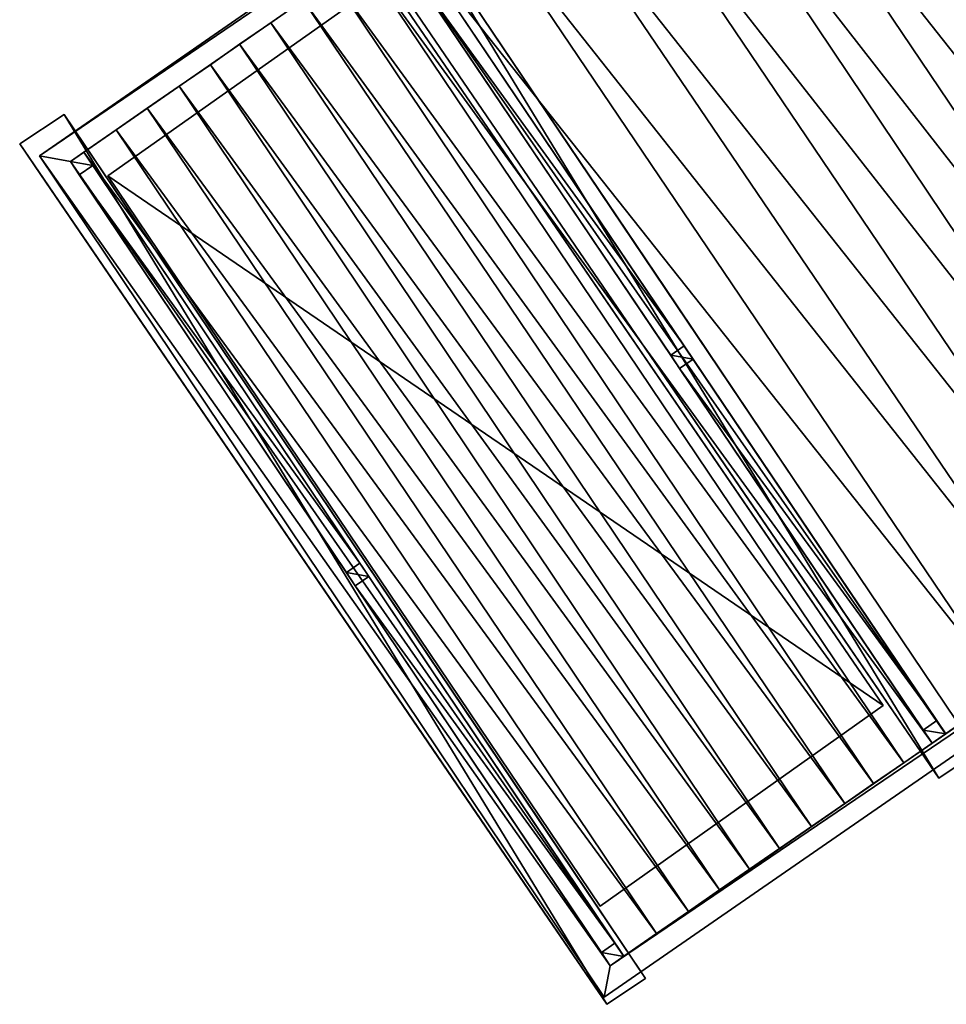
# Model space of a CAD drawing. Units: metres. Extents: x 72479 to 73129, y 348986 to 349575.
# Drawn here: x 72588 to 72594, y 349262 to 349269 of the extents above; entities that cross this region are included whole.
import ezdxf

# ---------------------------------------------------------------- set-up
doc = ezdxf.new("R2010")
doc.units = ezdxf.units.M
for name, color, linetype in [('FacadeFaces', 250, 'Continuous'), ('FloorBoundary', 4, 'Continuous'), ('FloorFaces', 250, 'Continuous'), ('InnerEaves', 5, 'Continuous'), ('OuterEaves', 4, 'Continuous'), ('OuterWalls', 4, 'Continuous'), ('RoofFaces', 250, 'Continuous'), ('RoofLines', 2, 'Continuous'), ('TerrainIntersection', 106, 'Continuous')]:
    doc.layers.add(name, color=color, linetype=linetype)

msp = doc.modelspace()

# ---------------------------------------------------------------- linework, layer by layer
at = {"layer": 'FacadeFaces'}
for points in [[(72602.123, 349277.676, 265.33), (72602.123, 349277.676, 264.53), (72587.853, 349267.789, 265.33), (72602.123, 349277.676, 265.33)], [(72587.853, 349267.789, 265.33), (72602.123, 349277.676, 264.53), (72587.853, 349267.789, 264.53), (72587.853, 349267.789, 265.33)], [(72588.06, 349267.75, 265.33), (72602.084, 349277.467, 264.53), (72602.084, 349277.467, 265.33), (72588.06, 349267.75, 265.33)], [(72588.06, 349267.75, 265.33), (72588.06, 349267.75, 264.53), (72602.084, 349277.467, 264.53), (72588.06, 349267.75, 265.33)], [(72591.617, 349262.181, 265.33), (72605.941, 349272.084, 264.53), (72605.941, 349272.084, 265.33), (72591.617, 349262.181, 265.33)], [(72591.617, 349262.181, 264.53), (72605.941, 349272.084, 264.53), (72591.617, 349262.181, 265.33), (72591.617, 349262.181, 264.53)], [(72605.733, 349272.123, 265.33), (72605.733, 349272.123, 264.53), (72591.657, 349262.391, 265.33), (72605.733, 349272.123, 265.33)], [(72591.657, 349262.391, 265.33), (72605.733, 349272.123, 264.53), (72591.657, 349262.391, 264.53), (72591.657, 349262.391, 265.33)], [(72590.231, 349269.569, 261.5), (72594.105, 349263.814, 261.5), (72594.105, 349263.814, 261.349), (72590.231, 349269.569, 261.5)], [(72590.231, 349269.569, 261.5), (72594.105, 349263.814, 261.349), (72590.231, 349269.569, 261.349), (72590.231, 349269.569, 261.5)], [(72593.846, 349263.64, 261.5), (72589.934, 349269.374, 261.5), (72589.934, 349269.374, 261.349), (72593.846, 349263.64, 261.5)], [(72593.846, 349263.64, 261.5), (72589.934, 349269.374, 261.349), (72593.846, 349263.64, 261.349), (72593.846, 349263.64, 261.5)], [(72590.284, 349269.291, 264.73), (72593.892, 349263.937, 264.53), (72593.892, 349263.937, 264.73), (72590.284, 349269.291, 264.73)], [(72590.284, 349269.291, 264.53), (72593.892, 349263.937, 264.53), (72590.284, 349269.291, 264.73), (72590.284, 349269.291, 264.53)], [(72593.892, 349263.937, 264.73), (72590.284, 349269.291, 264.53), (72590.284, 349269.291, 264.73), (72593.892, 349263.937, 264.73)], [(72593.892, 349263.937, 264.53), (72590.284, 349269.291, 264.53), (72593.892, 349263.937, 264.73), (72593.892, 349263.937, 264.53)], [(72593.802, 349263.874, 264.73), (72590.194, 349269.228, 264.53), (72590.194, 349269.228, 264.73), (72593.802, 349263.874, 264.73)], [(72593.802, 349263.874, 264.53), (72590.194, 349269.228, 264.53), (72593.802, 349263.874, 264.73), (72593.802, 349263.874, 264.53)], [(72590.194, 349269.228, 264.73), (72590.194, 349269.228, 264.53), (72593.802, 349263.874, 264.73), (72590.194, 349269.228, 264.73)], [(72593.802, 349263.874, 264.73), (72590.194, 349269.228, 264.53), (72593.802, 349263.874, 264.53), (72593.802, 349263.874, 264.73)], [(72592.15, 349266.523, 263.5), (72590.344, 349269.202, 261.55), (72590.344, 349269.202, 263.5), (72592.15, 349266.523, 263.5)], [(72592.15, 349266.523, 261.55), (72590.344, 349269.202, 261.55), (72592.15, 349266.523, 263.5), (72592.15, 349266.523, 261.55)], [(72590.253, 349269.14, 263.5), (72592.06, 349266.46, 261.55), (72592.06, 349266.46, 263.5), (72590.253, 349269.14, 263.5)], [(72590.253, 349269.14, 261.55), (72592.06, 349266.46, 261.55), (72590.253, 349269.14, 263.5), (72590.253, 349269.14, 261.55)], [(72588.309, 349267.656, 264), (72590.165, 349268.966, 264), (72590.165, 349268.966, 261.349), (72588.309, 349267.656, 264)], [(72588.309, 349267.656, 264), (72590.165, 349268.966, 261.349), (72588.309, 349267.656, 261.349), (72588.309, 349267.656, 264)], [(72590.165, 349268.966, 264), (72593.476, 349264.126, 264), (72593.476, 349264.126, 261.349), (72590.165, 349268.966, 264)], [(72590.165, 349268.966, 264), (72593.476, 349264.126, 261.349), (72590.165, 349268.966, 261.349), (72590.165, 349268.966, 264)], [(72589.61, 349268.825, 265.2), (72589.395, 349268.676, 265.068), (72589.395, 349268.676, 265.268), (72589.61, 349268.825, 265.2)], [(72589.61, 349268.825, 265), (72589.395, 349268.676, 265.068), (72589.61, 349268.825, 265.2), (72589.61, 349268.825, 265)], [(72589.395, 349268.676, 265.268), (72589.187, 349268.532, 265.107), (72589.187, 349268.532, 265.307), (72589.395, 349268.676, 265.268)], [(72589.395, 349268.676, 265.068), (72589.187, 349268.532, 265.107), (72589.395, 349268.676, 265.268), (72589.395, 349268.676, 265.068)], [(72589.187, 349268.532, 265.307), (72589.187, 349268.532, 265.107), (72588.993, 349268.396, 265.268), (72589.187, 349268.532, 265.307)], [(72589.187, 349268.532, 265.107), (72588.993, 349268.396, 265.068), (72588.993, 349268.396, 265.268), (72589.187, 349268.532, 265.107)], [(72588.993, 349268.396, 265.268), (72588.993, 349268.396, 265.068), (72588.785, 349268.253, 265.2), (72588.993, 349268.396, 265.268)], [(72588.993, 349268.396, 265.068), (72588.785, 349268.253, 265), (72588.785, 349268.253, 265.2), (72588.993, 349268.396, 265.068)], [(72588.785, 349268.253, 265.2), (72588.785, 349268.253, 265), (72588.572, 349268.106, 265.079), (72588.785, 349268.253, 265.2)], [(72588.785, 349268.253, 265), (72588.572, 349268.106, 264.879), (72588.572, 349268.106, 265.079), (72588.785, 349268.253, 265)], [(72588.572, 349268.106, 265.079), (72588.572, 349268.106, 264.879), (72588.365, 349267.962, 264.912), (72588.572, 349268.106, 265.079)], [(72588.572, 349268.106, 264.879), (72588.365, 349267.962, 264.712), (72588.365, 349267.962, 264.912), (72588.572, 349268.106, 264.879)], [(72587.722, 349267.868, 261.5), (72588.019, 349268.063, 261.5), (72588.019, 349268.063, 261.349), (72587.722, 349267.868, 261.5)], [(72587.722, 349267.868, 261.5), (72588.019, 349268.063, 261.349), (72587.722, 349267.868, 261.349), (72587.722, 349267.868, 261.5)], [(72588.019, 349268.063, 261.5), (72591.893, 349262.307, 261.5), (72591.893, 349262.307, 261.349), (72588.019, 349268.063, 261.5)], [(72588.019, 349268.063, 261.5), (72591.893, 349262.307, 261.349), (72588.019, 349268.063, 261.349), (72588.019, 349268.063, 261.5)], [(72588.365, 349267.962, 264.912), (72588.365, 349267.962, 264.712), (72588.15, 349267.813, 264.73), (72588.365, 349267.962, 264.912)], [(72588.15, 349267.813, 264.73), (72588.365, 349267.962, 264.712), (72588.15, 349267.813, 264.53), (72588.15, 349267.813, 264.73)], [(72591.634, 349262.134, 261.5), (72587.722, 349267.868, 261.5), (72587.722, 349267.868, 261.349), (72591.634, 349262.134, 261.5)], [(72591.634, 349262.134, 261.5), (72587.722, 349267.868, 261.349), (72591.634, 349262.134, 261.349), (72591.634, 349262.134, 261.5)], [(72587.853, 349267.789, 265.33), (72591.617, 349262.181, 264.53), (72591.617, 349262.181, 265.33), (72587.853, 349267.789, 265.33)], [(72587.853, 349267.789, 264.53), (72591.617, 349262.181, 264.53), (72587.853, 349267.789, 265.33), (72587.853, 349267.789, 264.53)], [(72588.15, 349267.813, 264.73), (72588.06, 349267.75, 264.53), (72588.06, 349267.75, 264.73), (72588.15, 349267.813, 264.73)], [(72588.15, 349267.813, 264.53), (72588.06, 349267.75, 264.53), (72588.15, 349267.813, 264.73), (72588.15, 349267.813, 264.53)], [(72588.06, 349267.75, 264.53), (72588.15, 349267.813, 261.349), (72588.06, 349267.75, 261.349), (72588.06, 349267.75, 264.53)], [(72588.06, 349267.75, 264.53), (72588.15, 349267.813, 264.53), (72588.15, 349267.813, 261.349), (72588.06, 349267.75, 264.53)], [(72588.15, 349267.813, 264.73), (72591.747, 349262.454, 264.53), (72591.747, 349262.454, 264.73), (72588.15, 349267.813, 264.73)], [(72588.15, 349267.813, 264.53), (72591.747, 349262.454, 264.53), (72588.15, 349267.813, 264.73), (72588.15, 349267.813, 264.53)], [(72591.747, 349262.454, 264.73), (72588.15, 349267.813, 264.53), (72588.15, 349267.813, 264.73), (72591.747, 349262.454, 264.73)], [(72591.747, 349262.454, 264.53), (72588.15, 349267.813, 264.53), (72591.747, 349262.454, 264.73), (72591.747, 349262.454, 264.53)], [(72588.15, 349267.813, 264.53), (72588.21, 349267.724, 264.53), (72588.21, 349267.724, 261.349), (72588.15, 349267.813, 264.53)], [(72588.15, 349267.813, 264.53), (72588.21, 349267.724, 261.349), (72588.15, 349267.813, 261.349), (72588.15, 349267.813, 264.53)], [(72591.657, 349262.391, 265.33), (72591.657, 349262.391, 264.53), (72588.06, 349267.75, 265.33), (72591.657, 349262.391, 265.33)], [(72591.657, 349262.391, 264.53), (72588.06, 349267.75, 264.53), (72588.06, 349267.75, 265.33), (72591.657, 349262.391, 264.53)], [(72591.657, 349262.391, 264.73), (72588.06, 349267.75, 264.53), (72591.657, 349262.391, 264.53), (72591.657, 349262.391, 264.73)], [(72588.06, 349267.75, 264.73), (72588.06, 349267.75, 264.53), (72591.657, 349262.391, 264.73), (72588.06, 349267.75, 264.73)], [(72588.119, 349267.662, 264.53), (72588.06, 349267.75, 264.53), (72588.06, 349267.75, 261.349), (72588.119, 349267.662, 264.53)], [(72588.119, 349267.662, 264.53), (72588.06, 349267.75, 261.349), (72588.119, 349267.662, 261.349), (72588.119, 349267.662, 264.53)], [(72588.21, 349267.724, 264.53), (72588.119, 349267.662, 264.53), (72588.119, 349267.662, 261.349), (72588.21, 349267.724, 264.53)], [(72588.21, 349267.724, 264.53), (72588.119, 349267.662, 261.349), (72588.21, 349267.724, 261.349), (72588.21, 349267.724, 264.53)], [(72588.21, 349267.724, 263.5), (72588.119, 349267.662, 261.55), (72588.119, 349267.662, 263.5), (72588.21, 349267.724, 263.5)], [(72588.21, 349267.724, 261.55), (72588.119, 349267.662, 261.55), (72588.21, 349267.724, 263.5), (72588.21, 349267.724, 261.55)], [(72589.989, 349265.074, 263.5), (72588.21, 349267.724, 261.55), (72588.21, 349267.724, 263.5), (72589.989, 349265.074, 263.5)], [(72589.989, 349265.074, 261.55), (72588.21, 349267.724, 261.55), (72589.989, 349265.074, 263.5), (72589.989, 349265.074, 261.55)], [(72588.119, 349267.662, 263.5), (72589.899, 349265.011, 261.55), (72589.899, 349265.011, 263.5), (72588.119, 349267.662, 263.5)], [(72588.119, 349267.662, 261.55), (72589.899, 349265.011, 261.55), (72588.119, 349267.662, 263.5), (72588.119, 349267.662, 261.55)], [(72591.591, 349262.789, 264), (72588.309, 349267.656, 264), (72588.309, 349267.656, 261.349), (72591.591, 349262.789, 264)], [(72591.591, 349262.789, 264), (72588.309, 349267.656, 261.349), (72591.591, 349262.789, 261.349), (72591.591, 349262.789, 264)], [(72592.06, 349266.46, 264.53), (72592.15, 349266.523, 264.53), (72592.15, 349266.523, 261.349), (72592.06, 349266.46, 264.53)], [(72592.06, 349266.46, 264.53), (72592.15, 349266.523, 261.349), (72592.06, 349266.46, 261.349), (72592.06, 349266.46, 264.53)], [(72592.06, 349266.46, 263.5), (72592.06, 349266.46, 261.55), (72592.15, 349266.523, 263.5), (72592.06, 349266.46, 263.5)], [(72592.15, 349266.523, 263.5), (72592.06, 349266.46, 261.55), (72592.15, 349266.523, 261.55), (72592.15, 349266.523, 263.5)], [(72592.15, 349266.523, 264.53), (72592.21, 349266.434, 264.53), (72592.21, 349266.434, 261.349), (72592.15, 349266.523, 264.53)], [(72592.15, 349266.523, 264.53), (72592.21, 349266.434, 261.349), (72592.15, 349266.523, 261.349), (72592.15, 349266.523, 264.53)], [(72592.118, 349266.372, 264.53), (72592.06, 349266.46, 264.53), (72592.06, 349266.46, 261.349), (72592.118, 349266.372, 264.53)], [(72592.118, 349266.372, 264.53), (72592.06, 349266.46, 261.349), (72592.118, 349266.372, 261.349), (72592.118, 349266.372, 264.53)], [(72592.21, 349266.434, 264.53), (72592.118, 349266.372, 264.53), (72592.118, 349266.372, 261.349), (72592.21, 349266.434, 264.53)], [(72592.21, 349266.434, 264.53), (72592.118, 349266.372, 261.349), (72592.21, 349266.434, 261.349), (72592.21, 349266.434, 264.53)], [(72592.21, 349266.434, 263.5), (72592.118, 349266.372, 261.55), (72592.118, 349266.372, 263.5), (72592.21, 349266.434, 263.5)], [(72592.21, 349266.434, 261.55), (72592.118, 349266.372, 261.55), (72592.21, 349266.434, 263.5), (72592.21, 349266.434, 261.55)], [(72593.833, 349264.025, 263.5), (72592.21, 349266.434, 261.55), (72592.21, 349266.434, 263.5), (72593.833, 349264.025, 263.5)], [(72593.833, 349264.025, 261.55), (72592.21, 349266.434, 261.55), (72593.833, 349264.025, 263.5), (72593.833, 349264.025, 261.55)], [(72592.118, 349266.372, 263.5), (72593.743, 349263.962, 261.55), (72593.743, 349263.962, 263.5), (72592.118, 349266.372, 263.5)], [(72592.118, 349266.372, 261.55), (72593.743, 349263.962, 261.55), (72592.118, 349266.372, 263.5), (72592.118, 349266.372, 261.55)], [(72589.899, 349265.011, 264.53), (72589.989, 349265.074, 264.53), (72589.989, 349265.074, 261.349), (72589.899, 349265.011, 264.53)], [(72589.899, 349265.011, 264.53), (72589.989, 349265.074, 261.349), (72589.899, 349265.011, 261.349), (72589.899, 349265.011, 264.53)], [(72589.899, 349265.011, 263.5), (72589.899, 349265.011, 261.55), (72589.989, 349265.074, 263.5), (72589.899, 349265.011, 263.5)], [(72589.989, 349265.074, 263.5), (72589.899, 349265.011, 261.55), (72589.989, 349265.074, 261.55), (72589.989, 349265.074, 263.5)], [(72589.989, 349265.074, 264.53), (72590.049, 349264.985, 264.53), (72590.049, 349264.985, 261.349), (72589.989, 349265.074, 264.53)], [(72589.989, 349265.074, 264.53), (72590.049, 349264.985, 261.349), (72589.989, 349265.074, 261.349), (72589.989, 349265.074, 264.53)], [(72589.958, 349264.923, 264.53), (72589.899, 349265.011, 264.53), (72589.899, 349265.011, 261.349), (72589.958, 349264.923, 264.53)], [(72589.958, 349264.923, 264.53), (72589.899, 349265.011, 261.349), (72589.958, 349264.923, 261.349), (72589.958, 349264.923, 264.53)], [(72590.049, 349264.985, 264.53), (72589.958, 349264.923, 261.349), (72590.049, 349264.985, 261.349), (72590.049, 349264.985, 264.53)], [(72590.049, 349264.985, 264.53), (72589.958, 349264.923, 264.53), (72589.958, 349264.923, 261.349), (72590.049, 349264.985, 264.53)], [(72590.049, 349264.985, 263.5), (72589.958, 349264.923, 261.55), (72589.958, 349264.923, 263.5), (72590.049, 349264.985, 263.5)], [(72590.049, 349264.985, 261.55), (72589.958, 349264.923, 261.55), (72590.049, 349264.985, 263.5), (72590.049, 349264.985, 261.55)], [(72591.688, 349262.542, 263.5), (72590.049, 349264.985, 261.55), (72590.049, 349264.985, 263.5), (72591.688, 349262.542, 263.5)], [(72591.688, 349262.542, 261.55), (72590.049, 349264.985, 261.55), (72591.688, 349262.542, 263.5), (72591.688, 349262.542, 261.55)], [(72589.958, 349264.923, 263.5), (72591.598, 349262.479, 261.55), (72591.598, 349262.479, 263.5), (72589.958, 349264.923, 263.5)], [(72589.958, 349264.923, 261.55), (72591.598, 349262.479, 261.55), (72589.958, 349264.923, 263.5), (72589.958, 349264.923, 261.55)], [(72593.892, 349263.937, 264.73), (72594.302, 349264.221, 264.698), (72594.302, 349264.221, 264.898), (72593.892, 349263.937, 264.73)], [(72593.892, 349263.937, 264.53), (72594.302, 349264.221, 264.698), (72593.892, 349263.937, 264.73), (72593.892, 349263.937, 264.53)], [(72593.476, 349264.126, 264), (72591.591, 349262.789, 264), (72591.591, 349262.789, 261.349), (72593.476, 349264.126, 264)], [(72593.476, 349264.126, 264), (72591.591, 349262.789, 261.349), (72593.476, 349264.126, 261.349), (72593.476, 349264.126, 264)], [(72593.743, 349263.962, 264.53), (72593.833, 349264.025, 264.53), (72593.833, 349264.025, 261.349), (72593.743, 349263.962, 264.53)], [(72593.743, 349263.962, 264.53), (72593.833, 349264.025, 261.349), (72593.743, 349263.962, 261.349), (72593.743, 349263.962, 264.53)], [(72593.743, 349263.962, 263.5), (72593.743, 349263.962, 261.55), (72593.833, 349264.025, 263.5), (72593.743, 349263.962, 263.5)], [(72593.833, 349264.025, 263.5), (72593.743, 349263.962, 261.55), (72593.833, 349264.025, 261.55), (72593.833, 349264.025, 263.5)], [(72593.833, 349264.025, 264.53), (72593.893, 349263.936, 264.53), (72593.893, 349263.936, 261.349), (72593.833, 349264.025, 264.53)], [(72593.833, 349264.025, 264.53), (72593.893, 349263.936, 261.349), (72593.833, 349264.025, 261.349), (72593.833, 349264.025, 264.53)], [(72593.802, 349263.874, 264.53), (72593.743, 349263.962, 264.53), (72593.743, 349263.962, 261.349), (72593.802, 349263.874, 264.53)], [(72593.802, 349263.874, 264.53), (72593.743, 349263.962, 261.349), (72593.802, 349263.874, 261.349), (72593.802, 349263.874, 264.53)], [(72593.802, 349263.874, 264.73), (72593.892, 349263.937, 264.53), (72593.892, 349263.937, 264.73), (72593.802, 349263.874, 264.73)], [(72593.802, 349263.874, 264.53), (72593.892, 349263.937, 264.53), (72593.802, 349263.874, 264.73), (72593.802, 349263.874, 264.53)], [(72593.893, 349263.936, 264.53), (72593.802, 349263.874, 264.53), (72593.802, 349263.874, 261.349), (72593.893, 349263.936, 264.53)], [(72593.893, 349263.936, 264.53), (72593.802, 349263.874, 261.349), (72593.893, 349263.936, 261.349), (72593.893, 349263.936, 264.53)], [(72593.613, 349263.744, 264.912), (72593.613, 349263.744, 264.712), (72593.802, 349263.874, 264.73), (72593.613, 349263.744, 264.912)], [(72593.613, 349263.744, 264.712), (72593.802, 349263.874, 264.53), (72593.802, 349263.874, 264.73), (72593.613, 349263.744, 264.712)], [(72594.105, 349263.814, 261.5), (72593.846, 349263.64, 261.5), (72593.846, 349263.64, 261.349), (72594.105, 349263.814, 261.5)], [(72594.105, 349263.814, 261.5), (72593.846, 349263.64, 261.349), (72594.105, 349263.814, 261.349), (72594.105, 349263.814, 261.5)], [(72593.412, 349263.605, 265.079), (72593.412, 349263.605, 264.879), (72593.613, 349263.744, 264.912), (72593.412, 349263.605, 265.079)], [(72593.412, 349263.605, 264.879), (72593.613, 349263.744, 264.712), (72593.613, 349263.744, 264.912), (72593.412, 349263.605, 264.879)], [(72593.221, 349263.473, 265.2), (72593.221, 349263.473, 265), (72593.412, 349263.605, 265.079), (72593.221, 349263.473, 265.2)], [(72593.221, 349263.473, 265), (72593.412, 349263.605, 264.879), (72593.412, 349263.605, 265.079), (72593.221, 349263.473, 265)], [(72592.999, 349263.319, 265.268), (72592.999, 349263.319, 265.068), (72593.221, 349263.473, 265.2), (72592.999, 349263.319, 265.268)], [(72592.999, 349263.319, 265.068), (72593.221, 349263.473, 265), (72593.221, 349263.473, 265.2), (72592.999, 349263.319, 265.068)], [(72592.786, 349263.172, 265.307), (72592.786, 349263.172, 265.107), (72592.999, 349263.319, 265.268), (72592.786, 349263.172, 265.307)], [(72592.786, 349263.172, 265.107), (72592.999, 349263.319, 265.068), (72592.999, 349263.319, 265.268), (72592.786, 349263.172, 265.107)], [(72592.585, 349263.034, 265.268), (72592.786, 349263.172, 265.107), (72592.786, 349263.172, 265.307), (72592.585, 349263.034, 265.268)], [(72592.585, 349263.034, 265.068), (72592.786, 349263.172, 265.107), (72592.585, 349263.034, 265.268), (72592.585, 349263.034, 265.068)], [(72592.386, 349262.896, 265.2), (72592.585, 349263.034, 265.068), (72592.585, 349263.034, 265.268), (72592.386, 349262.896, 265.2)], [(72592.386, 349262.896, 265), (72592.585, 349263.034, 265.068), (72592.386, 349262.896, 265.2), (72592.386, 349262.896, 265)], [(72592.178, 349262.752, 265.079), (72592.386, 349262.896, 265), (72592.386, 349262.896, 265.2), (72592.178, 349262.752, 265.079)], [(72592.178, 349262.752, 264.879), (72592.386, 349262.896, 265), (72592.178, 349262.752, 265.079), (72592.178, 349262.752, 264.879)], [(72591.965, 349262.605, 264.912), (72592.178, 349262.752, 264.879), (72592.178, 349262.752, 265.079), (72591.965, 349262.605, 264.912)], [(72591.965, 349262.605, 264.712), (72592.178, 349262.752, 264.879), (72591.965, 349262.605, 264.912), (72591.965, 349262.605, 264.712)], [(72591.747, 349262.454, 264.73), (72591.965, 349262.605, 264.712), (72591.965, 349262.605, 264.912), (72591.747, 349262.454, 264.73)], [(72591.747, 349262.454, 264.53), (72591.965, 349262.605, 264.712), (72591.747, 349262.454, 264.73), (72591.747, 349262.454, 264.53)], [(72591.598, 349262.479, 264.53), (72591.688, 349262.542, 264.53), (72591.688, 349262.542, 261.349), (72591.598, 349262.479, 264.53)], [(72591.598, 349262.479, 264.53), (72591.688, 349262.542, 261.349), (72591.598, 349262.479, 261.349), (72591.598, 349262.479, 264.53)], [(72591.598, 349262.479, 263.5), (72591.598, 349262.479, 261.55), (72591.688, 349262.542, 263.5), (72591.598, 349262.479, 263.5)], [(72591.688, 349262.542, 263.5), (72591.598, 349262.479, 261.55), (72591.688, 349262.542, 261.55), (72591.688, 349262.542, 263.5)], [(72591.688, 349262.542, 264.53), (72591.748, 349262.453, 264.53), (72591.748, 349262.453, 261.349), (72591.688, 349262.542, 264.53)], [(72591.688, 349262.542, 264.53), (72591.748, 349262.453, 261.349), (72591.688, 349262.542, 261.349), (72591.688, 349262.542, 264.53)], [(72591.657, 349262.391, 264.53), (72591.598, 349262.479, 261.349), (72591.657, 349262.391, 261.349), (72591.657, 349262.391, 264.53)], [(72591.657, 349262.391, 264.53), (72591.598, 349262.479, 264.53), (72591.598, 349262.479, 261.349), (72591.657, 349262.391, 264.53)], [(72591.657, 349262.391, 264.73), (72591.747, 349262.454, 264.53), (72591.747, 349262.454, 264.73), (72591.657, 349262.391, 264.73)], [(72591.657, 349262.391, 264.53), (72591.747, 349262.454, 264.53), (72591.657, 349262.391, 264.73), (72591.657, 349262.391, 264.53)], [(72591.748, 349262.453, 264.53), (72591.657, 349262.391, 264.53), (72591.657, 349262.391, 261.349), (72591.748, 349262.453, 264.53)], [(72591.748, 349262.453, 264.53), (72591.657, 349262.391, 261.349), (72591.748, 349262.453, 261.349), (72591.748, 349262.453, 264.53)], [(72591.893, 349262.307, 261.5), (72591.634, 349262.134, 261.5), (72591.634, 349262.134, 261.349), (72591.893, 349262.307, 261.5)], [(72591.893, 349262.307, 261.5), (72591.634, 349262.134, 261.349), (72591.893, 349262.307, 261.349), (72591.893, 349262.307, 261.5)]]:
    msp.add_3dface(points, dxfattribs=at)
at = {"layer": 'FloorBoundary'}
for points in [[(72587.853, 349267.789, 264.53), (72591.617, 349262.181, 264.53), (72605.941, 349272.084, 264.53), (72602.123, 349277.676, 264.53), (72587.853, 349267.789, 264.53)], [(72591.657, 349262.391, 264.53), (72605.733, 349272.123, 264.53), (72602.084, 349277.467, 264.53), (72588.06, 349267.75, 264.53), (72591.657, 349262.391, 264.53)], [(72590.284, 349269.291, 264.53), (72593.892, 349263.937, 264.53), (72594.302, 349264.221, 264.698), (72594.701, 349264.497, 264.842), (72595.093, 349264.768, 264.973), (72595.467, 349265.026, 265.068), (72595.844, 349265.286, 265.107), (72596.245, 349265.563, 265.068), (72596.661, 349265.851, 264.973), (72597.026, 349266.104, 264.842), (72597.404, 349266.365, 264.698), (72597.759, 349266.61, 264.53), (72594.144, 349271.965, 264.53), (72593.797, 349271.726, 264.698), (72593.429, 349271.47, 264.842), (72593.028, 349271.192, 264.973), (72592.624, 349270.913, 265.068), (72592.233, 349270.641, 265.107), (72591.867, 349270.387, 265.068), (72591.477, 349270.118, 264.973), (72591.077, 349269.841, 264.842), (72590.688, 349269.571, 264.698), (72590.284, 349269.291, 264.53)], [(72593.802, 349263.874, 264.53), (72593.892, 349263.937, 264.53), (72590.284, 349269.291, 264.53), (72590.194, 349269.228, 264.53), (72593.802, 349263.874, 264.53)], [(72588.15, 349267.813, 264.53), (72591.747, 349262.454, 264.53), (72591.965, 349262.605, 264.712), (72592.178, 349262.752, 264.879), (72592.386, 349262.896, 265), (72592.585, 349263.034, 265.068), (72592.786, 349263.172, 265.107), (72592.999, 349263.319, 265.068), (72593.221, 349263.473, 265), (72593.412, 349263.605, 264.879), (72593.613, 349263.744, 264.712), (72593.802, 349263.874, 264.53), (72590.194, 349269.228, 264.53), (72590.009, 349269.101, 264.712), (72589.813, 349268.965, 264.879), (72589.61, 349268.825, 265), (72589.395, 349268.676, 265.068), (72589.187, 349268.532, 265.107), (72588.993, 349268.396, 265.068), (72588.785, 349268.253, 265), (72588.572, 349268.106, 264.879), (72588.365, 349267.962, 264.712), (72588.15, 349267.813, 264.53)], [(72592.15, 349266.523, 261.55), (72590.344, 349269.202, 261.55), (72590.253, 349269.14, 261.55), (72592.06, 349266.46, 261.55), (72592.15, 349266.523, 261.55)], [(72591.657, 349262.391, 264.53), (72591.747, 349262.454, 264.53), (72588.15, 349267.813, 264.53), (72588.06, 349267.75, 264.53), (72591.657, 349262.391, 264.53)], [(72589.989, 349265.074, 261.55), (72588.21, 349267.724, 261.55), (72588.119, 349267.662, 261.55), (72589.899, 349265.011, 261.55), (72589.989, 349265.074, 261.55)], [(72593.833, 349264.025, 261.55), (72592.21, 349266.434, 261.55), (72592.118, 349266.372, 261.55), (72593.743, 349263.962, 261.55), (72593.833, 349264.025, 261.55)], [(72591.688, 349262.542, 261.55), (72590.049, 349264.985, 261.55), (72589.958, 349264.923, 261.55), (72591.598, 349262.479, 261.55), (72591.688, 349262.542, 261.55)]]:
    msp.add_polyline3d(points, dxfattribs=at)
at = {"layer": 'FloorFaces'}
for points in [[(72602.123, 349277.676, 264.53), (72602.084, 349277.467, 264.53), (72587.853, 349267.789, 264.53), (72602.123, 349277.676, 264.53)], [(72602.084, 349277.467, 264.53), (72588.06, 349267.75, 264.53), (72587.853, 349267.789, 264.53), (72602.084, 349277.467, 264.53)], [(72591.617, 349262.181, 264.53), (72591.657, 349262.391, 264.53), (72605.941, 349272.084, 264.53), (72591.617, 349262.181, 264.53)], [(72591.657, 349262.391, 264.53), (72605.733, 349272.123, 264.53), (72605.941, 349272.084, 264.53), (72591.657, 349262.391, 264.53)], [(72597.759, 349266.61, 264.53), (72593.797, 349271.726, 264.698), (72594.144, 349271.965, 264.53), (72597.759, 349266.61, 264.53)], [(72597.404, 349266.365, 264.698), (72593.429, 349271.47, 264.842), (72593.797, 349271.726, 264.698), (72597.404, 349266.365, 264.698)], [(72597.404, 349266.365, 264.698), (72593.797, 349271.726, 264.698), (72597.759, 349266.61, 264.53), (72597.404, 349266.365, 264.698)], [(72597.026, 349266.104, 264.842), (72593.028, 349271.192, 264.973), (72593.429, 349271.47, 264.842), (72597.026, 349266.104, 264.842)], [(72597.026, 349266.104, 264.842), (72593.429, 349271.47, 264.842), (72597.404, 349266.365, 264.698), (72597.026, 349266.104, 264.842)], [(72596.661, 349265.851, 264.973), (72592.624, 349270.913, 265.068), (72593.028, 349271.192, 264.973), (72596.661, 349265.851, 264.973)], [(72596.661, 349265.851, 264.973), (72593.028, 349271.192, 264.973), (72597.026, 349266.104, 264.842), (72596.661, 349265.851, 264.973)], [(72596.245, 349265.563, 265.068), (72592.233, 349270.641, 265.107), (72592.624, 349270.913, 265.068), (72596.245, 349265.563, 265.068)], [(72596.245, 349265.563, 265.068), (72592.624, 349270.913, 265.068), (72596.661, 349265.851, 264.973), (72596.245, 349265.563, 265.068)], [(72595.844, 349265.286, 265.107), (72591.867, 349270.387, 265.068), (72592.233, 349270.641, 265.107), (72595.844, 349265.286, 265.107)], [(72595.844, 349265.286, 265.107), (72592.233, 349270.641, 265.107), (72596.245, 349265.563, 265.068), (72595.844, 349265.286, 265.107)], [(72595.467, 349265.026, 265.068), (72591.477, 349270.118, 264.973), (72591.867, 349270.387, 265.068), (72595.467, 349265.026, 265.068)], [(72595.467, 349265.026, 265.068), (72591.867, 349270.387, 265.068), (72595.844, 349265.286, 265.107), (72595.467, 349265.026, 265.068)], [(72595.093, 349264.768, 264.973), (72591.077, 349269.841, 264.842), (72591.477, 349270.118, 264.973), (72595.093, 349264.768, 264.973)], [(72595.093, 349264.768, 264.973), (72591.477, 349270.118, 264.973), (72595.467, 349265.026, 265.068), (72595.093, 349264.768, 264.973)], [(72594.701, 349264.497, 264.842), (72590.688, 349269.571, 264.698), (72591.077, 349269.841, 264.842), (72594.701, 349264.497, 264.842)], [(72594.701, 349264.497, 264.842), (72591.077, 349269.841, 264.842), (72595.093, 349264.768, 264.973), (72594.701, 349264.497, 264.842)], [(72590.284, 349269.291, 264.53), (72590.688, 349269.571, 264.698), (72594.302, 349264.221, 264.698), (72590.284, 349269.291, 264.53)], [(72594.302, 349264.221, 264.698), (72590.688, 349269.571, 264.698), (72594.701, 349264.497, 264.842), (72594.302, 349264.221, 264.698)], [(72593.892, 349263.937, 264.53), (72590.194, 349269.228, 264.53), (72590.284, 349269.291, 264.53), (72593.892, 349263.937, 264.53)], [(72590.284, 349269.291, 264.53), (72594.302, 349264.221, 264.698), (72593.892, 349263.937, 264.53), (72590.284, 349269.291, 264.53)], [(72593.802, 349263.874, 264.53), (72590.009, 349269.101, 264.712), (72590.194, 349269.228, 264.53), (72593.802, 349263.874, 264.53)], [(72593.802, 349263.874, 264.53), (72590.194, 349269.228, 264.53), (72593.892, 349263.937, 264.53), (72593.802, 349263.874, 264.53)], [(72592.15, 349266.523, 261.55), (72590.253, 349269.14, 261.55), (72590.344, 349269.202, 261.55), (72592.15, 349266.523, 261.55)], [(72592.15, 349266.523, 261.55), (72592.06, 349266.46, 261.55), (72590.253, 349269.14, 261.55), (72592.15, 349266.523, 261.55)], [(72593.613, 349263.744, 264.712), (72589.813, 349268.965, 264.879), (72590.009, 349269.101, 264.712), (72593.613, 349263.744, 264.712)], [(72593.613, 349263.744, 264.712), (72590.009, 349269.101, 264.712), (72593.802, 349263.874, 264.53), (72593.613, 349263.744, 264.712)], [(72593.412, 349263.605, 264.879), (72589.61, 349268.825, 265), (72589.813, 349268.965, 264.879), (72593.412, 349263.605, 264.879)], [(72593.412, 349263.605, 264.879), (72589.813, 349268.965, 264.879), (72593.613, 349263.744, 264.712), (72593.412, 349263.605, 264.879)], [(72593.221, 349263.473, 265), (72589.395, 349268.676, 265.068), (72589.61, 349268.825, 265), (72593.221, 349263.473, 265)], [(72593.221, 349263.473, 265), (72589.61, 349268.825, 265), (72593.412, 349263.605, 264.879), (72593.221, 349263.473, 265)], [(72592.999, 349263.319, 265.068), (72589.187, 349268.532, 265.107), (72589.395, 349268.676, 265.068), (72592.999, 349263.319, 265.068)], [(72592.999, 349263.319, 265.068), (72589.395, 349268.676, 265.068), (72593.221, 349263.473, 265), (72592.999, 349263.319, 265.068)], [(72592.786, 349263.172, 265.107), (72588.993, 349268.396, 265.068), (72589.187, 349268.532, 265.107), (72592.786, 349263.172, 265.107)], [(72592.786, 349263.172, 265.107), (72589.187, 349268.532, 265.107), (72592.999, 349263.319, 265.068), (72592.786, 349263.172, 265.107)], [(72592.585, 349263.034, 265.068), (72588.785, 349268.253, 265), (72588.993, 349268.396, 265.068), (72592.585, 349263.034, 265.068)], [(72592.585, 349263.034, 265.068), (72588.993, 349268.396, 265.068), (72592.786, 349263.172, 265.107), (72592.585, 349263.034, 265.068)], [(72592.386, 349262.896, 265), (72588.572, 349268.106, 264.879), (72588.785, 349268.253, 265), (72592.386, 349262.896, 265)], [(72592.386, 349262.896, 265), (72588.785, 349268.253, 265), (72592.585, 349263.034, 265.068), (72592.386, 349262.896, 265)], [(72592.178, 349262.752, 264.879), (72588.365, 349267.962, 264.712), (72588.572, 349268.106, 264.879), (72592.178, 349262.752, 264.879)], [(72592.178, 349262.752, 264.879), (72588.572, 349268.106, 264.879), (72592.386, 349262.896, 265), (72592.178, 349262.752, 264.879)], [(72588.15, 349267.813, 264.53), (72588.365, 349267.962, 264.712), (72591.965, 349262.605, 264.712), (72588.15, 349267.813, 264.53)], [(72591.965, 349262.605, 264.712), (72588.365, 349267.962, 264.712), (72592.178, 349262.752, 264.879), (72591.965, 349262.605, 264.712)], [(72587.853, 349267.789, 264.53), (72591.657, 349262.391, 264.53), (72591.617, 349262.181, 264.53), (72587.853, 349267.789, 264.53)], [(72587.853, 349267.789, 264.53), (72588.06, 349267.75, 264.53), (72591.657, 349262.391, 264.53), (72587.853, 349267.789, 264.53)], [(72591.747, 349262.454, 264.53), (72588.06, 349267.75, 264.53), (72588.15, 349267.813, 264.53), (72591.747, 349262.454, 264.53)], [(72588.15, 349267.813, 264.53), (72591.965, 349262.605, 264.712), (72591.747, 349262.454, 264.53), (72588.15, 349267.813, 264.53)], [(72591.657, 349262.391, 264.53), (72588.06, 349267.75, 264.53), (72591.747, 349262.454, 264.53), (72591.657, 349262.391, 264.53)], [(72589.989, 349265.074, 261.55), (72588.119, 349267.662, 261.55), (72588.21, 349267.724, 261.55), (72589.989, 349265.074, 261.55)], [(72589.989, 349265.074, 261.55), (72589.899, 349265.011, 261.55), (72588.119, 349267.662, 261.55), (72589.989, 349265.074, 261.55)], [(72593.833, 349264.025, 261.55), (72592.118, 349266.372, 261.55), (72592.21, 349266.434, 261.55), (72593.833, 349264.025, 261.55)], [(72593.833, 349264.025, 261.55), (72593.743, 349263.962, 261.55), (72592.118, 349266.372, 261.55), (72593.833, 349264.025, 261.55)], [(72591.688, 349262.542, 261.55), (72589.958, 349264.923, 261.55), (72590.049, 349264.985, 261.55), (72591.688, 349262.542, 261.55)], [(72591.688, 349262.542, 261.55), (72591.598, 349262.479, 261.55), (72589.958, 349264.923, 261.55), (72591.688, 349262.542, 261.55)]]:
    msp.add_3dface(points, dxfattribs=at)
at = {"layer": 'InnerEaves'}
msp.add_polyline3d([(72588.06, 349267.75, 265.33), (72591.657, 349262.391, 265.33), (72605.733, 349272.123, 265.33), (72602.084, 349277.467, 265.33), (72588.06, 349267.75, 265.33)], dxfattribs=at)
at = {"layer": 'OuterEaves'}
for points in [[(72587.853, 349267.789, 265.33), (72591.617, 349262.181, 265.33), (72605.941, 349272.084, 265.33), (72602.123, 349277.676, 265.33), (72587.853, 349267.789, 265.33)], [(72590.284, 349269.291, 264.73), (72593.892, 349263.937, 264.73), (72594.302, 349264.221, 264.898), (72594.701, 349264.497, 265.042), (72595.093, 349264.768, 265.173), (72595.467, 349265.026, 265.268), (72595.844, 349265.286, 265.307), (72596.245, 349265.563, 265.268), (72596.661, 349265.851, 265.173), (72597.026, 349266.104, 265.042), (72597.404, 349266.365, 264.898), (72597.759, 349266.61, 264.73), (72594.144, 349271.965, 264.73), (72593.797, 349271.726, 264.898), (72593.429, 349271.47, 265.042), (72593.028, 349271.192, 265.173), (72592.624, 349270.913, 265.268), (72592.233, 349270.641, 265.307), (72591.867, 349270.387, 265.268), (72591.477, 349270.118, 265.173), (72591.077, 349269.841, 265.042), (72590.688, 349269.571, 264.898), (72590.284, 349269.291, 264.73)], [(72594.105, 349263.814, 261.5), (72590.231, 349269.569, 261.5), (72589.934, 349269.374, 261.5), (72593.846, 349263.64, 261.5), (72594.105, 349263.814, 261.5)], [(72593.802, 349263.874, 264.73), (72593.892, 349263.937, 264.73), (72590.284, 349269.291, 264.73), (72590.194, 349269.228, 264.73), (72593.802, 349263.874, 264.73)], [(72588.15, 349267.813, 264.73), (72591.747, 349262.454, 264.73), (72591.965, 349262.605, 264.912), (72592.178, 349262.752, 265.079), (72592.386, 349262.896, 265.2), (72592.585, 349263.034, 265.268), (72592.786, 349263.172, 265.307), (72592.999, 349263.319, 265.268), (72593.221, 349263.473, 265.2), (72593.412, 349263.605, 265.079), (72593.613, 349263.744, 264.912), (72593.802, 349263.874, 264.73), (72590.194, 349269.228, 264.73), (72590.009, 349269.101, 264.912), (72589.813, 349268.965, 265.079), (72589.61, 349268.825, 265.2), (72589.395, 349268.676, 265.268), (72589.187, 349268.532, 265.307), (72588.993, 349268.396, 265.268), (72588.785, 349268.253, 265.2), (72588.572, 349268.106, 265.079), (72588.365, 349267.962, 264.912), (72588.15, 349267.813, 264.73)], [(72592.15, 349266.523, 263.5), (72590.344, 349269.202, 263.5), (72590.253, 349269.14, 263.5), (72592.06, 349266.46, 263.5), (72592.15, 349266.523, 263.5)], [(72591.591, 349262.789, 264), (72593.476, 349264.126, 264), (72590.165, 349268.966, 264), (72588.309, 349267.656, 264), (72591.591, 349262.789, 264)], [(72591.634, 349262.134, 261.5), (72591.893, 349262.307, 261.5), (72588.019, 349268.063, 261.5), (72587.722, 349267.868, 261.5), (72591.634, 349262.134, 261.5)], [(72591.657, 349262.391, 264.73), (72591.747, 349262.454, 264.73), (72588.15, 349267.813, 264.73), (72588.06, 349267.75, 264.73), (72591.657, 349262.391, 264.73)], [(72588.06, 349267.75, 264.53), (72588.119, 349267.662, 264.53), (72588.21, 349267.724, 264.53), (72588.15, 349267.813, 264.53), (72588.06, 349267.75, 264.53)], [(72589.989, 349265.074, 263.5), (72588.21, 349267.724, 263.5), (72588.119, 349267.662, 263.5), (72589.899, 349265.011, 263.5), (72589.989, 349265.074, 263.5)], [(72592.21, 349266.434, 264.53), (72592.15, 349266.523, 264.53), (72592.06, 349266.46, 264.53), (72592.118, 349266.372, 264.53), (72592.21, 349266.434, 264.53)], [(72593.833, 349264.025, 263.5), (72592.21, 349266.434, 263.5), (72592.118, 349266.372, 263.5), (72593.743, 349263.962, 263.5), (72593.833, 349264.025, 263.5)], [(72590.049, 349264.985, 264.53), (72589.989, 349265.074, 264.53), (72589.899, 349265.011, 264.53), (72589.958, 349264.923, 264.53), (72590.049, 349264.985, 264.53)], [(72591.688, 349262.542, 263.5), (72590.049, 349264.985, 263.5), (72589.958, 349264.923, 263.5), (72591.598, 349262.479, 263.5), (72591.688, 349262.542, 263.5)], [(72593.893, 349263.936, 264.53), (72593.833, 349264.025, 264.53), (72593.743, 349263.962, 264.53), (72593.802, 349263.874, 264.53), (72593.893, 349263.936, 264.53)], [(72591.657, 349262.391, 264.53), (72591.748, 349262.453, 264.53), (72591.688, 349262.542, 264.53), (72591.598, 349262.479, 264.53), (72591.657, 349262.391, 264.53)]]:
    msp.add_polyline3d(points, dxfattribs=at)
at = {"layer": 'OuterWalls'}
for points in [[(72594.105, 349263.814, 261.5), (72590.231, 349269.569, 261.5), (72589.934, 349269.374, 261.5), (72593.846, 349263.64, 261.5), (72594.105, 349263.814, 261.5)], [(72591.591, 349262.789, 264), (72593.476, 349264.126, 264), (72590.165, 349268.966, 264), (72588.309, 349267.656, 264), (72591.591, 349262.789, 264)], [(72591.634, 349262.134, 261.5), (72591.893, 349262.307, 261.5), (72588.019, 349268.063, 261.5), (72587.722, 349267.868, 261.5), (72591.634, 349262.134, 261.5)], [(72588.06, 349267.75, 264.53), (72588.119, 349267.662, 264.53), (72588.21, 349267.724, 264.53), (72588.15, 349267.813, 264.53), (72588.06, 349267.75, 264.53)], [(72592.21, 349266.434, 264.53), (72592.15, 349266.523, 264.53), (72592.06, 349266.46, 264.53), (72592.118, 349266.372, 264.53), (72592.21, 349266.434, 264.53)], [(72590.049, 349264.985, 264.53), (72589.989, 349265.074, 264.53), (72589.899, 349265.011, 264.53), (72589.958, 349264.923, 264.53), (72590.049, 349264.985, 264.53)], [(72593.893, 349263.936, 264.53), (72593.833, 349264.025, 264.53), (72593.743, 349263.962, 264.53), (72593.802, 349263.874, 264.53), (72593.893, 349263.936, 264.53)], [(72591.657, 349262.391, 264.53), (72591.748, 349262.453, 264.53), (72591.688, 349262.542, 264.53), (72591.598, 349262.479, 264.53), (72591.657, 349262.391, 264.53)]]:
    msp.add_polyline3d(points, dxfattribs=at)
at = {"layer": 'RoofFaces'}
for points in [[(72587.853, 349267.789, 265.33), (72602.084, 349277.467, 265.33), (72602.123, 349277.676, 265.33), (72587.853, 349267.789, 265.33)], [(72588.06, 349267.75, 265.33), (72602.084, 349277.467, 265.33), (72587.853, 349267.789, 265.33), (72588.06, 349267.75, 265.33)], [(72605.941, 349272.084, 265.33), (72591.657, 349262.391, 265.33), (72591.617, 349262.181, 265.33), (72605.941, 349272.084, 265.33)], [(72605.941, 349272.084, 265.33), (72605.733, 349272.123, 265.33), (72591.657, 349262.391, 265.33), (72605.941, 349272.084, 265.33)], [(72594.144, 349271.965, 264.73), (72593.797, 349271.726, 264.898), (72597.759, 349266.61, 264.73), (72594.144, 349271.965, 264.73)], [(72593.797, 349271.726, 264.898), (72593.429, 349271.47, 265.042), (72597.404, 349266.365, 264.898), (72593.797, 349271.726, 264.898)], [(72597.759, 349266.61, 264.73), (72593.797, 349271.726, 264.898), (72597.404, 349266.365, 264.898), (72597.759, 349266.61, 264.73)], [(72593.429, 349271.47, 265.042), (72593.028, 349271.192, 265.173), (72597.026, 349266.104, 265.042), (72593.429, 349271.47, 265.042)], [(72597.404, 349266.365, 264.898), (72593.429, 349271.47, 265.042), (72597.026, 349266.104, 265.042), (72597.404, 349266.365, 264.898)], [(72593.028, 349271.192, 265.173), (72592.624, 349270.913, 265.268), (72596.661, 349265.851, 265.173), (72593.028, 349271.192, 265.173)], [(72597.026, 349266.104, 265.042), (72593.028, 349271.192, 265.173), (72596.661, 349265.851, 265.173), (72597.026, 349266.104, 265.042)], [(72592.624, 349270.913, 265.268), (72592.233, 349270.641, 265.307), (72596.245, 349265.563, 265.268), (72592.624, 349270.913, 265.268)], [(72596.661, 349265.851, 265.173), (72592.624, 349270.913, 265.268), (72596.245, 349265.563, 265.268), (72596.661, 349265.851, 265.173)], [(72592.233, 349270.641, 265.307), (72591.867, 349270.387, 265.268), (72595.844, 349265.286, 265.307), (72592.233, 349270.641, 265.307)], [(72596.245, 349265.563, 265.268), (72592.233, 349270.641, 265.307), (72595.844, 349265.286, 265.307), (72596.245, 349265.563, 265.268)], [(72591.867, 349270.387, 265.268), (72591.477, 349270.118, 265.173), (72595.467, 349265.026, 265.268), (72591.867, 349270.387, 265.268)], [(72595.844, 349265.286, 265.307), (72591.867, 349270.387, 265.268), (72595.467, 349265.026, 265.268), (72595.844, 349265.286, 265.307)], [(72591.477, 349270.118, 265.173), (72591.077, 349269.841, 265.042), (72595.093, 349264.768, 265.173), (72591.477, 349270.118, 265.173)], [(72595.467, 349265.026, 265.268), (72591.477, 349270.118, 265.173), (72595.093, 349264.768, 265.173), (72595.467, 349265.026, 265.268)], [(72591.077, 349269.841, 265.042), (72590.688, 349269.571, 264.898), (72594.701, 349264.497, 265.042), (72591.077, 349269.841, 265.042)], [(72595.093, 349264.768, 265.173), (72591.077, 349269.841, 265.042), (72594.701, 349264.497, 265.042), (72595.093, 349264.768, 265.173)], [(72589.934, 349269.374, 261.5), (72593.846, 349263.64, 261.5), (72590.231, 349269.569, 261.5), (72589.934, 349269.374, 261.5)], [(72590.231, 349269.569, 261.5), (72593.846, 349263.64, 261.5), (72594.105, 349263.814, 261.5), (72590.231, 349269.569, 261.5)], [(72594.302, 349264.221, 264.898), (72590.688, 349269.571, 264.898), (72590.284, 349269.291, 264.73), (72594.302, 349264.221, 264.898)], [(72594.701, 349264.497, 265.042), (72590.688, 349269.571, 264.898), (72594.302, 349264.221, 264.898), (72594.701, 349264.497, 265.042)], [(72590.284, 349269.291, 264.73), (72590.194, 349269.228, 264.73), (72593.892, 349263.937, 264.73), (72590.284, 349269.291, 264.73)], [(72593.892, 349263.937, 264.73), (72594.302, 349264.221, 264.898), (72590.284, 349269.291, 264.73), (72593.892, 349263.937, 264.73)], [(72590.194, 349269.228, 264.73), (72590.009, 349269.101, 264.912), (72593.802, 349263.874, 264.73), (72590.194, 349269.228, 264.73)], [(72593.892, 349263.937, 264.73), (72590.194, 349269.228, 264.73), (72593.802, 349263.874, 264.73), (72593.892, 349263.937, 264.73)], [(72590.344, 349269.202, 263.5), (72590.253, 349269.14, 263.5), (72592.15, 349266.523, 263.5), (72590.344, 349269.202, 263.5)], [(72590.253, 349269.14, 263.5), (72592.06, 349266.46, 263.5), (72592.15, 349266.523, 263.5), (72590.253, 349269.14, 263.5)], [(72590.009, 349269.101, 264.912), (72589.813, 349268.965, 265.079), (72593.613, 349263.744, 264.912), (72590.009, 349269.101, 264.912)], [(72593.802, 349263.874, 264.73), (72590.009, 349269.101, 264.912), (72593.613, 349263.744, 264.912), (72593.802, 349263.874, 264.73)], [(72590.165, 349268.966, 264), (72588.309, 349267.656, 264), (72593.476, 349264.126, 264), (72590.165, 349268.966, 264)], [(72589.813, 349268.965, 265.079), (72589.61, 349268.825, 265.2), (72593.412, 349263.605, 265.079), (72589.813, 349268.965, 265.079)], [(72593.613, 349263.744, 264.912), (72589.813, 349268.965, 265.079), (72593.412, 349263.605, 265.079), (72593.613, 349263.744, 264.912)], [(72589.61, 349268.825, 265.2), (72589.395, 349268.676, 265.268), (72593.221, 349263.473, 265.2), (72589.61, 349268.825, 265.2)], [(72593.412, 349263.605, 265.079), (72589.61, 349268.825, 265.2), (72593.221, 349263.473, 265.2), (72593.412, 349263.605, 265.079)], [(72589.395, 349268.676, 265.268), (72589.187, 349268.532, 265.307), (72592.999, 349263.319, 265.268), (72589.395, 349268.676, 265.268)], [(72593.221, 349263.473, 265.2), (72589.395, 349268.676, 265.268), (72592.999, 349263.319, 265.268), (72593.221, 349263.473, 265.2)], [(72589.187, 349268.532, 265.307), (72588.993, 349268.396, 265.268), (72592.786, 349263.172, 265.307), (72589.187, 349268.532, 265.307)], [(72592.999, 349263.319, 265.268), (72589.187, 349268.532, 265.307), (72592.786, 349263.172, 265.307), (72592.999, 349263.319, 265.268)], [(72588.993, 349268.396, 265.268), (72588.785, 349268.253, 265.2), (72592.585, 349263.034, 265.268), (72588.993, 349268.396, 265.268)], [(72592.786, 349263.172, 265.307), (72588.993, 349268.396, 265.268), (72592.585, 349263.034, 265.268), (72592.786, 349263.172, 265.307)], [(72588.785, 349268.253, 265.2), (72588.572, 349268.106, 265.079), (72592.386, 349262.896, 265.2), (72588.785, 349268.253, 265.2)], [(72592.585, 349263.034, 265.268), (72588.785, 349268.253, 265.2), (72592.386, 349262.896, 265.2), (72592.585, 349263.034, 265.268)], [(72588.572, 349268.106, 265.079), (72588.365, 349267.962, 264.912), (72592.178, 349262.752, 265.079), (72588.572, 349268.106, 265.079)], [(72592.386, 349262.896, 265.2), (72588.572, 349268.106, 265.079), (72592.178, 349262.752, 265.079), (72592.386, 349262.896, 265.2)], [(72588.019, 349268.063, 261.5), (72587.722, 349267.868, 261.5), (72591.634, 349262.134, 261.5), (72588.019, 349268.063, 261.5)], [(72591.893, 349262.307, 261.5), (72588.019, 349268.063, 261.5), (72591.634, 349262.134, 261.5), (72591.893, 349262.307, 261.5)], [(72591.965, 349262.605, 264.912), (72588.365, 349267.962, 264.912), (72588.15, 349267.813, 264.73), (72591.965, 349262.605, 264.912)], [(72592.178, 349262.752, 265.079), (72588.365, 349267.962, 264.912), (72591.965, 349262.605, 264.912), (72592.178, 349262.752, 265.079)], [(72591.617, 349262.181, 265.33), (72591.657, 349262.391, 265.33), (72587.853, 349267.789, 265.33), (72591.617, 349262.181, 265.33)], [(72587.853, 349267.789, 265.33), (72591.657, 349262.391, 265.33), (72588.06, 349267.75, 265.33), (72587.853, 349267.789, 265.33)], [(72588.15, 349267.813, 264.73), (72588.06, 349267.75, 264.73), (72591.747, 349262.454, 264.73), (72588.15, 349267.813, 264.73)], [(72588.21, 349267.724, 264.53), (72588.15, 349267.813, 264.53), (72588.06, 349267.75, 264.53), (72588.21, 349267.724, 264.53)], [(72591.747, 349262.454, 264.73), (72591.965, 349262.605, 264.912), (72588.15, 349267.813, 264.73), (72591.747, 349262.454, 264.73)], [(72591.747, 349262.454, 264.73), (72588.06, 349267.75, 264.73), (72591.657, 349262.391, 264.73), (72591.747, 349262.454, 264.73)], [(72588.119, 349267.662, 264.53), (72588.21, 349267.724, 264.53), (72588.06, 349267.75, 264.53), (72588.119, 349267.662, 264.53)], [(72588.21, 349267.724, 263.5), (72588.119, 349267.662, 263.5), (72589.989, 349265.074, 263.5), (72588.21, 349267.724, 263.5)], [(72588.119, 349267.662, 263.5), (72589.899, 349265.011, 263.5), (72589.989, 349265.074, 263.5), (72588.119, 349267.662, 263.5)], [(72593.476, 349264.126, 264), (72588.309, 349267.656, 264), (72591.591, 349262.789, 264), (72593.476, 349264.126, 264)], [(72592.15, 349266.523, 264.53), (72592.06, 349266.46, 264.53), (72592.21, 349266.434, 264.53), (72592.15, 349266.523, 264.53)], [(72592.06, 349266.46, 264.53), (72592.118, 349266.372, 264.53), (72592.21, 349266.434, 264.53), (72592.06, 349266.46, 264.53)], [(72592.21, 349266.434, 263.5), (72592.118, 349266.372, 263.5), (72593.833, 349264.025, 263.5), (72592.21, 349266.434, 263.5)], [(72592.118, 349266.372, 263.5), (72593.743, 349263.962, 263.5), (72593.833, 349264.025, 263.5), (72592.118, 349266.372, 263.5)], [(72589.989, 349265.074, 264.53), (72589.899, 349265.011, 264.53), (72590.049, 349264.985, 264.53), (72589.989, 349265.074, 264.53)], [(72589.899, 349265.011, 264.53), (72589.958, 349264.923, 264.53), (72590.049, 349264.985, 264.53), (72589.899, 349265.011, 264.53)], [(72590.049, 349264.985, 263.5), (72589.958, 349264.923, 263.5), (72591.688, 349262.542, 263.5), (72590.049, 349264.985, 263.5)], [(72589.958, 349264.923, 263.5), (72591.598, 349262.479, 263.5), (72591.688, 349262.542, 263.5), (72589.958, 349264.923, 263.5)], [(72593.833, 349264.025, 264.53), (72593.743, 349263.962, 264.53), (72593.893, 349263.936, 264.53), (72593.833, 349264.025, 264.53)], [(72593.743, 349263.962, 264.53), (72593.802, 349263.874, 264.53), (72593.893, 349263.936, 264.53), (72593.743, 349263.962, 264.53)], [(72591.688, 349262.542, 264.53), (72591.598, 349262.479, 264.53), (72591.748, 349262.453, 264.53), (72591.688, 349262.542, 264.53)], [(72591.748, 349262.453, 264.53), (72591.598, 349262.479, 264.53), (72591.657, 349262.391, 264.53), (72591.748, 349262.453, 264.53)]]:
    msp.add_3dface(points, dxfattribs=at)
at = {"layer": 'RoofLines'}
for points in [[(72592.233, 349270.641, 265.307), (72595.844, 349265.286, 265.307)], [(72591.867, 349270.387, 265.268), (72595.467, 349265.026, 265.268)], [(72591.477, 349270.118, 265.173), (72595.093, 349264.768, 265.173)], [(72591.077, 349269.841, 265.042), (72594.701, 349264.497, 265.042)], [(72590.688, 349269.571, 264.898), (72594.302, 349264.221, 264.898)], [(72590.009, 349269.101, 264.912), (72593.613, 349263.744, 264.912)], [(72589.813, 349268.965, 265.079), (72593.412, 349263.605, 265.079)], [(72589.61, 349268.825, 265.2), (72593.221, 349263.473, 265.2)], [(72589.395, 349268.676, 265.268), (72592.999, 349263.319, 265.268)], [(72589.187, 349268.532, 265.307), (72592.786, 349263.172, 265.307)], [(72588.993, 349268.396, 265.268), (72592.585, 349263.034, 265.268)], [(72588.785, 349268.253, 265.2), (72592.386, 349262.896, 265.2)], [(72588.572, 349268.106, 265.079), (72592.178, 349262.752, 265.079)], [(72588.365, 349267.962, 264.912), (72591.965, 349262.605, 264.912)]]:
    msp.add_polyline3d(points, dxfattribs=at)
at = {"layer": 'TerrainIntersection'}
for points in [[(72591.561, 349266.989, 261.35), (72589.934, 349269.374, 261.349), (72590.231, 349269.569, 261.349), (72592.025, 349266.905, 261.35), (72592.95, 349265.529, 261.35), (72594.105, 349263.814, 261.349), (72593.846, 349263.64, 261.349), (72592.586, 349265.487, 261.35), (72591.561, 349266.989, 261.35)], [(72588.367, 349267.57, 261.35), (72588.309, 349267.656, 261.349), (72590.165, 349268.966, 261.349), (72591.511, 349266.998, 261.35), (72592.548, 349265.483, 261.35), (72593.476, 349264.126, 261.349), (72592.076, 349263.133, 261.35), (72591.591, 349262.789, 261.349), (72591.123, 349263.483, 261.35), (72589.976, 349265.184, 261.35), (72588.367, 349267.57, 261.35)], [(72587.863, 349267.661, 261.35), (72587.722, 349267.868, 261.349), (72588.019, 349268.063, 261.349), (72588.349, 349267.573, 261.35), (72589.958, 349265.182, 261.35), (72591.094, 349263.494, 261.35), (72591.612, 349262.724, 261.35), (72591.893, 349262.307, 261.349), (72591.634, 349262.134, 261.349), (72591.244, 349262.705, 261.35), (72590.576, 349263.685, 261.35), (72589.584, 349265.138, 261.35), (72587.863, 349267.661, 261.35)], [(72588.06, 349267.75, 261.349), (72588.15, 349267.813, 261.349), (72588.21, 349267.724, 261.349), (72588.119, 349267.662, 261.349), (72588.06, 349267.75, 261.349)], [(72592.118, 349266.372, 261.349), (72592.21, 349266.434, 261.349), (72592.15, 349266.523, 261.349), (72592.06, 349266.46, 261.349), (72592.118, 349266.372, 261.349)], [(72589.958, 349264.923, 261.349), (72590.049, 349264.985, 261.349), (72589.989, 349265.074, 261.349), (72589.899, 349265.011, 261.349), (72589.958, 349264.923, 261.349)], [(72593.802, 349263.874, 261.349), (72593.893, 349263.936, 261.349), (72593.833, 349264.025, 261.349), (72593.743, 349263.962, 261.349), (72593.802, 349263.874, 261.349)], [(72591.657, 349262.391, 261.349), (72591.598, 349262.479, 261.349), (72591.688, 349262.542, 261.349), (72591.748, 349262.453, 261.349), (72591.657, 349262.391, 261.349)]]:
    msp.add_polyline3d(points, dxfattribs=at)

doc.saveas('drawing.dxf')
